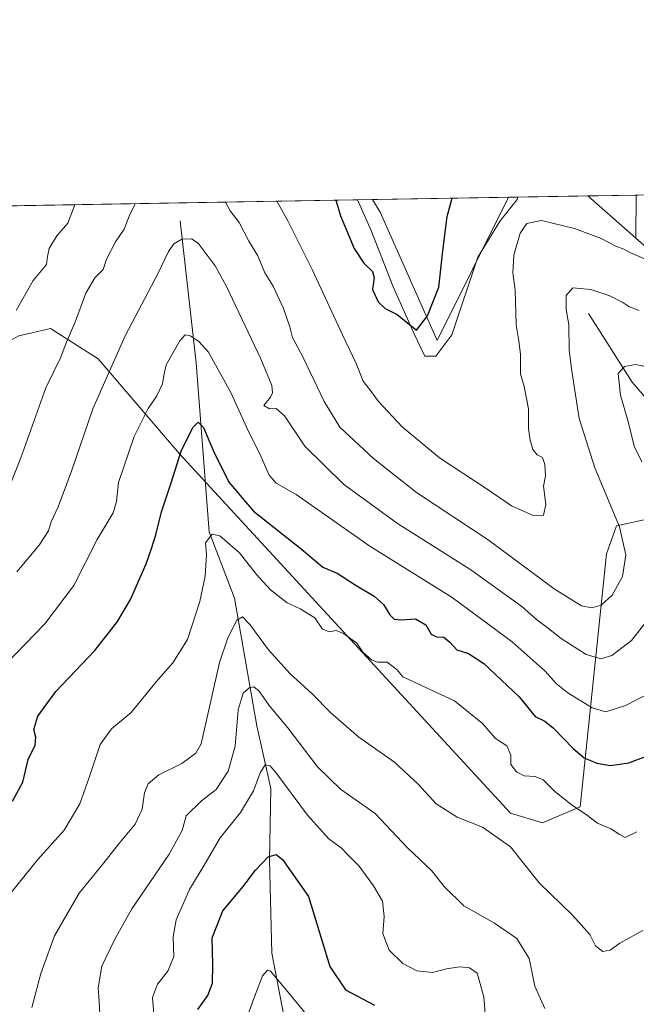
# Model space of a CAD drawing. Units: metres. Extents: x 618700 to 622197, y 4669290 to 4671662.
# Drawn here: x 618884 to 619069, y 4671367 to 4671662 of the extents above; entities that cross this region are included whole.
import ezdxf

# ---------------------------------------------------------------- set-up
doc = ezdxf.new("R2010")
doc.units = ezdxf.units.M
doc.header["$MEASUREMENT"] = 0
for name, color, linetype, lineweight in [('Comarca CxS', 21, 'Continuous', 0), ('Comunidad Autónoma CxS', 142, 'Continuous', 0), ('Corriente natural lineal', 142, 'Continuous', 13), ('Cultivos herbáceos CxS', 92, 'Continuous', 0), ('Curva de nivel maestra', 30, 'Continuous', 30), ('Curva de nivel normal', 30, 'Continuous', 0), ('Espacio natural protegido', 121, 'Continuous', 13), ('Espacio natural protegido CxS', 121, 'Continuous', 0), ('Matorral CxS', 135, 'Continuous', 0), ('Municipio CxS', 4, 'Continuous', 0), ('Provincia CxS', 1, 'Continuous', 0)]:
    doc.layers.add(name, color=color, linetype=linetype, lineweight=lineweight)

# ---------------------------------------------------------------- blocks, each defined once
blk = doc.blocks.new('*U6')
at = {"layer": 'Matorral CxS', "color": 135, "linetype": 'Continuous', "lineweight": 0}
blk.add_polyline3d([(619236.2520000003, 4671526.2104, 457.017200000002), (619229.3448999999, 4671523.463500001, 460.1972999999998), (619200.4047999998, 4671535.3081, 464.070200000002), (619149.6513999999, 4671575.730000001, 467.6815999999963), (619101.8799000002, 4671609.8465, 474.027700000006), (619194.7626, 4671611.434900001, 448.2896999999939), (619225.4365999997, 4671569.728599999, 447.6465000000026), (619236.4930999996, 4671539.5603, 453.0369000000064)], close=True, dxfattribs=at)
blk.add_3dface([(619068.5947000004, 4671609.2772, 474.4737000000023), (619068.5004000004, 4671596.345799999, 471.7663999999932), (619054.0531000001, 4671609.0286, 473.2569999999978)], dxfattribs=at)
blk = doc.blocks.new('*U8')
at = {"layer": 'Matorral CxS', "color": 135, "linetype": 'Continuous', "lineweight": 0}
for points in [[(618883.6890000004, 4671567.170299999, 469.6040999999968), (618893.1551000001, 4671569.3584, 467.9162999999971), (618907.4014999997, 4671560.2523, 462.5736999999936), (618931.7522, 4671531.750499999, 451.2044000000024), (619030.8707999998, 4671424.149800001, 441.6772000000056), (619040.4879000002, 4671421.259600001, 442.3989000000002), (619051.7818, 4671426.0438, 445.8285999999935), (619059.7066000003, 4671501.888800001, 467.6815000000061), (619062.6365999999, 4671510.2358, 466.0359999999928), (619072.7374999998, 4671512.4428, 462.0782000000036)], [(619178.5821000002, 4671499.712300001, 455.3350999999967), (619068.5004000004, 4671596.345799999, 471.7663999999932), (619068.5947000004, 4671609.2772, 474.4737000000023)]]:
    blk.add_polyline3d(points, dxfattribs=at)

msp = doc.modelspace()

# ---------------------------------------------------------------- linework, layer by layer
at = {"layer": 'Comarca CxS', "color": 21, "linetype": 'Continuous', "lineweight": 0, "flags": 128}
msp.add_lwpolyline([(620409.722500001, 4669318.4062), (618739.3300008789, 4669289.849983311), (618700.3600008807, 4671602.979983291), (618706.1215000009, 4671603.078500001), (618985.0723999992, 4671607.848900001), (619033.0983000004, 4671608.670200001), (621730.2835209575, 4671654.795392038), (622141.0500009054, 4671661.819983289), (622181.1700009045, 4669348.689983312), (621309.0992242476, 4669333.781488863)], close=True, dxfattribs=at)
at = {"layer": 'Comunidad Autónoma CxS', "color": 142, "linetype": 'Continuous', "lineweight": 0, "flags": 128}
msp.add_lwpolyline([(620409.722500001, 4669318.4062), (618739.3300008789, 4669289.849983311), (618700.3600008807, 4671602.979983291), (618706.1215000009, 4671603.078500001), (618985.0723999992, 4671607.848900001), (619033.0983000004, 4671608.670200001), (621730.2835209575, 4671654.795392038), (622141.0500009054, 4671661.819983289), (622181.1700009045, 4669348.689983312), (621309.0992242476, 4669333.781488863)], close=True, dxfattribs=at)
at = {"layer": 'Corriente natural lineal', "color": 142, "linetype": 'Continuous', "lineweight": 13}
for points in [[(618931.9401000004, 4671601.5801, 461.7983999999997), (618936.7500999998, 4671559.0101, 454.2186999999976), (618940.6501000002, 4671508.4801, 446.2397000000056), (618948.2200999996, 4671488.540100001, 442.5546999999933), (618954.9301000005, 4671450.3101, 433.9217000000062), (618959.1300999997, 4671431.5601, 430.1168000000035), (618958.7701000003, 4671410.140100001, 425.8742000000057), (618959.4101, 4671382.220100001, 421.4492999999929), (618967.1001000004, 4671342.3101, 416.108699999997)], [(619054.2301000003, 4671573.850099999, 464.4453000000067), (619067.3501000004, 4671553.220100001, 459.7528000000021), (619082.6101000002, 4671535.4901, 456.1345000000001)]]:
    msp.add_polyline3d(points, dxfattribs=at)
at = {"layer": 'Cultivos herbáceos CxS', "color": 92, "linetype": 'Continuous', "lineweight": 0, "extrusion": (0.08877763593837994, 0.00151812506820322, 0.9960503133142772), "elevation": 62519.36893791298, "flags": 128}
msp.add_lwpolyline([(4660341.672338547, -695971.0447303), (4660341.672338547, -696011.9600904656)], dxfattribs=at)
at = {"layer": 'Cultivos herbáceos CxS', "color": 92, "linetype": 'Continuous', "lineweight": 0}
msp.add_polyline3d([(618989.5285, 4671607.925200001, 476.7397999999957), (618991.8970999997, 4671604.150699999, 476.6594999999944), (619008.9545, 4671565.7499, 474.9236999999994), (619030.2763999999, 4671608.622099999, 473.1068999999989)], dxfattribs=at)
msp.add_3dface([(618989.5285, 4671607.925100001, 476.7397999999957), (619030.2763999999, 4671608.622, 473.1068999999989), (619008.9545, 4671565.7499, 474.9236999999994), (618991.8970999997, 4671604.150699999, 476.6594999999944)], dxfattribs=at)
at = {"layer": 'Curva de nivel maestra', "color": 30, "linetype": 'Continuous', "lineweight": 30, "flags": 128}
for points, elevation in [([(618978.5152000004, 4671607.7368), (618978.6600000003, 4671607.4301), (618979.9600000001, 4671603.040100001), (618984.1100000005, 4671593.340100001), (618986.9600000001, 4671588.890100001), (618989.5700000003, 4671586.450099999), (618990.0599999996, 4671584.460100001), (618989.54, 4671580.970100001), (618991.29, 4671577.290100001), (618993.4100000003, 4671575.370100001), (618997.0099999999, 4671573.5701), (619002.7300000006, 4671568.880100001), (619006.04, 4671573.090100001), (619009.4299999997, 4671581.7501), (619010.6500000004, 4671592.630100001), (619011.9100000003, 4671602.840100001), (619013.4149000002, 4671608.3336)], 475), ([(618881.7199999997, 4671427.770099999), (618884.79, 4671433.450099999), (618886.4299999997, 4671440.290100001), (618888.5099999999, 4671444.5801), (618888.7199999997, 4671446.9901), (618888.1200000001, 4671449.2501), (618889.29, 4671453.2301), (618894.75, 4671460.590100001), (618906.4100000003, 4671472.880100001), (618910.7699999996, 4671478.4901), (618913.1900000004, 4671481.540100001), (618917.0599999996, 4671488.200099999), (618921.7800000003, 4671498.860099999), (618923.3300000001, 4671503.460100001), (618924.7199999997, 4671507.5101), (618926.4000000004, 4671514.440099999), (618929.2400000002, 4671523.110099999), (618932.2199999997, 4671532.550100001), (618935.7599999999, 4671539.640100001), (618937.3899999997, 4671541.270099999), (618938.9600000001, 4671539.640100001), (618941.9000000004, 4671532.550100001), (618946.5199999996, 4671523.360099999), (618953.9299999997, 4671514.620100001), (618968.2100000001, 4671503.380100001), (618974.7300000006, 4671497.870100001), (618978.9800000006, 4671496.0801), (618984.4000000004, 4671492.520099999), (618990.0499999998, 4671489.1601), (618992.8499999996, 4671486.6601), (618994.7400000002, 4671483.5701), (618996.0999999996, 4671482.2601), (618998.25, 4671482.0801), (619002.4400000004, 4671482.420100001), (619005.5300000003, 4671480.620100001), (619007.1399999997, 4671477.780099999), (619008.79, 4671476.950099999), (619010.9500000002, 4671476.9101), (619012.7400000002, 4671475.440099999), (619014.8799999999, 4671473.050100001), (619018.3700000001, 4671472.0001), (619022.9299999997, 4671468.960100001), (619033.5499999998, 4671459.0601), (619038.3300000001, 4671453.170100001), (619041.1799999997, 4671451.690099999), (619043.8300000001, 4671449.610099999), (619049.7000000002, 4671443.5601), (619053.0199999996, 4671440.780099999), (619056.7599999999, 4671439.1501), (619060.7300000006, 4671438.4101), (619066.3899999997, 4671439.300100001), (619078.7199999997, 4671443.9801)], 450), ([(618937.2999999998, 4671365.4001), (618940.2199999997, 4671369.5801), (618941.6100000005, 4671373.280099999), (618941.75, 4671378.7601), (618941.5499999998, 4671386.840100001), (618944.7699999996, 4671394.920100001), (618950.8799999999, 4671402.2301), (618954.5099999999, 4671407.0701), (618958.2999999998, 4671411.110099999), (618960.7000000002, 4671411.770099999), (618962.6299999999, 4671410.340100001), (618970.3700000001, 4671399.220100001), (618976.7800000003, 4671378.280099999), (618981.4600000001, 4671371.220100001), (618990.1500000004, 4671366.6501)], 425)]:
    msp.add_lwpolyline(points, dxfattribs=dict(at, elevation=elevation))
at = {"layer": 'Curva de nivel normal', "color": 30, "linetype": 'Continuous', "lineweight": 0, "flags": 128}
for points, elevation in [([(618877.9600000001, 4671514.890100001), (618884.29, 4671530.5601), (618891.7000000002, 4671551.550100001), (618896.1399999997, 4671560.550100001), (618897.9100000003, 4671565.210100001), (618900.6500000004, 4671571.550100001), (618903.7300000006, 4671579.880100001), (618906.3899999997, 4671584.550100001), (618908.9299999997, 4671586.9801), (618909.9400000004, 4671590.130100001), (618912.6399999997, 4671595.3201), (618915.2300000006, 4671599.050100001), (618916.6799999997, 4671602.9301), (618918.4792, 4671606.710100001)], 465), ([(618882.8099999996, 4671574.7601), (618887.9699999997, 4671583.6801), (618891.8799999999, 4671588.550100001), (618892.2400000002, 4671590.880100001), (618892.7199999997, 4671593.270099999), (618895.0300000003, 4671597.090100001), (618898.2999999998, 4671600.9301), (618899.8700000001, 4671605.0801), (618900.4314000001, 4671606.401500001)], 470), ([(618945.4611999998, 4671607.171700001), (618945.6299999999, 4671606.960100001), (618946.9800000006, 4671604.590100001), (618949.5899999999, 4671601.100099999), (618952.5300000003, 4671595.470100001), (618955.2400000002, 4671591.0801), (618957.3399999999, 4671586.0101), (618959.79, 4671581.970100001), (618962.9199999999, 4671575.280099999), (618964.8200000003, 4671569.8301), (618965.5899999999, 4671566.620100001), (618968.7699999996, 4671560.690099999), (618975.0999999996, 4671547.470100001), (618979.8399999999, 4671539.780099999), (618989.8700000001, 4671530.440099999), (619002.7699999996, 4671520.2601), (619024.1799999997, 4671506.030099999), (619044, 4671491.390100001), (619052.1500000004, 4671486.2501), (619055.3200000003, 4671485.630100001), (619058.0999999996, 4671486.5101), (619061.3399999999, 4671489.440099999), (619064.4100000003, 4671495.050100001), (619065.4299999997, 4671501.5801), (619063.5099999999, 4671509.940099999), (619056.1500000004, 4671527.610099999), (619051.5, 4671542.4001), (619049.8600000005, 4671552.620100001), (619049.1699999999, 4671557.4001), (619048.5, 4671562.880100001), (619048.4199999999, 4671570.420100001), (619047.5700000003, 4671574.9901), (619047.5800000001, 4671579.170100001), (619049.5599999996, 4671581.5101), (619055.0099999999, 4671581.040100001), (619060.6699999999, 4671579.090100001), (619064.5599999996, 4671577.090100001), (619066.3300000001, 4671575.9101), (619069.4500000002, 4671574.720100001)], 465), ([(618960.9117000002, 4671607.435799999), (618964.2400000002, 4671601.5701), (618971.6200000001, 4671586.840100001), (618980.6299999999, 4671567.460100001), (618984.7300000006, 4671558.880100001), (618986.7599999999, 4671553.5801), (618989, 4671550.8101), (618991.3700000001, 4671547.520099999), (618998.4400000004, 4671539.880100001), (619009.6299999999, 4671530.610099999), (619023.9000000004, 4671521.2301), (619031.2400000002, 4671516.2401), (619037.6799999997, 4671513.3301), (619040.7699999996, 4671513.390100001), (619041.4699999997, 4671516.6501), (619040.8099999996, 4671522.0801), (619041.4100000003, 4671525.220100001), (619041.2300000006, 4671528.5601), (619040.4900000002, 4671530.6501), (619038.8700000001, 4671531.530099999), (619037.6299999999, 4671533.120100001), (619036.7699999996, 4671535.850099999), (619036.3399999999, 4671539.370100001), (619036.3200000003, 4671545.2401), (619034.9699999997, 4671551.970100001), (619033.9000000004, 4671555.780099999), (619033.8700000001, 4671561.540100001), (619033.4500000002, 4671565.610099999), (619032.5700000003, 4671570.4001), (619032.29, 4671580.780099999), (619031.6200000001, 4671585.9801), (619031.9400000004, 4671591.3301), (619033.8200000003, 4671597.880100001), (619035.7599999999, 4671600.8101), (619040.1799999997, 4671601.670100001), (619050.0499999998, 4671599.2501), (619058.0499999998, 4671596.2601), (619062.4500000002, 4671593.950099999), (619064.8300000001, 4671593.100099999), (619066.6399999997, 4671592.130100001), (619075.9400000004, 4671588.100099999)], 470), ([(618883.0700000003, 4671496.4901), (618889.75, 4671504.470100001), (618892.5099999999, 4671508.720100001), (618893.3399999999, 4671511.420100001), (618895.4000000004, 4671515.940099999), (618899.3700000001, 4671526.5601), (618905.7699999996, 4671545.280099999), (618915.4800000006, 4671567.1501), (618925.3799999999, 4671585.9001), (618928.4699999997, 4671592.350099999), (618930.04, 4671594.720100001), (618932.4699999997, 4671596.120100001), (618935.3600000005, 4671596.1501), (618937.3200000003, 4671594.9101), (618942.4900000002, 4671588.0601), (618945.7800000003, 4671582.140100001), (618956.1699999999, 4671560.280099999), (618959.4400000004, 4671552.2601), (618959.6600000003, 4671550.020099999), (618959.0499999998, 4671548.7401), (618957.0499999998, 4671546.300100001), (618958.6799999997, 4671545.2301), (618960.6900000004, 4671545.360099999), (618963.1900000004, 4671543.140100001), (618969.2800000003, 4671534.100099999), (618980.8499999996, 4671522.6801), (618997.1100000005, 4671510.940099999), (619018.9800000006, 4671497.040100001), (619034.2599999999, 4671486.030099999), (619038.7300000006, 4671482.210100001), (619042.2999999998, 4671479.5101), (619046.0499999998, 4671476.4901), (619053.6100000005, 4671471.7401), (619057.9199999999, 4671470.420100001), (619061.25, 4671471.440099999), (619067.1200000001, 4671475.890100001), (619073.6100000005, 4671484.220100001)], 460), ([(618876.6200000001, 4671465.690099999), (618891.4600000001, 4671480.890100001), (618900.1399999997, 4671492.360099999), (618907.1500000004, 4671506.110099999), (618911.9400000004, 4671514.100099999), (618912.9400000004, 4671517.5001), (618913.5, 4671523.2501), (618918.1699999999, 4671536.940099999), (618922.4199999999, 4671545.4001), (618925.0199999996, 4671549.130100001), (618926.6500000004, 4671552.7401), (618927.0800000001, 4671555.2401), (618927.8099999996, 4671558.4301), (618931.8300000001, 4671565.6801), (618933.4699999997, 4671567.460100001), (618934.9600000001, 4671567.140100001), (618937.5499999998, 4671565.460100001), (618940.4400000004, 4671562.2501), (618947.1799999997, 4671550.120100001), (618951.9100000003, 4671539.5601), (618956.1100000005, 4671531.0601), (618958.6699999999, 4671525.440099999), (618960.7300000006, 4671522.9801), (618966.7599999999, 4671519.620100001), (618988.7400000002, 4671504.190099999), (619013.4000000004, 4671488.720100001), (619031.3899999997, 4671475.5101), (619041.3399999999, 4671466.7301), (619044.5599999996, 4671463.040100001), (619048.0599999996, 4671460.2501), (619055.4000000004, 4671455.7301), (619059.4699999997, 4671454.550100001), (619065.3099999996, 4671456.390100001), (619072.7199999997, 4671460.190099999)], 455), ([(619070.2000000002, 4671529.370100001), (619067.9500000002, 4671534.110099999), (619066.2400000002, 4671541.0701), (619063.8799999999, 4671549.370100001), (619063.1699999999, 4671555.880100001), (619065.0499999998, 4671557.9901), (619068.3899999997, 4671558.5801), (619071.3600000005, 4671557.920100001)], 460), ([(618881.3499999996, 4671400.390100001), (618889.2999999998, 4671410.350099999), (618897.2400000002, 4671419.0601), (618901.9400000004, 4671426.970100001), (618904.6900000004, 4671434.890100001), (618908, 4671444.780099999), (618911.3899999997, 4671449.440099999), (618917.2400000002, 4671454.280099999), (618924.7999999998, 4671463.5601), (618929.7599999999, 4671469.220100001), (618934.2100000001, 4671476.220100001), (618937.8899999997, 4671487.5601), (618939.4400000004, 4671495.1501), (618939.9000000004, 4671501.620100001), (618939.54, 4671505.140100001), (618941.5999999996, 4671507.690099999), (618943.8600000005, 4671507.280099999), (618949.75, 4671502.140100001), (618954.79, 4671495.6501), (618959.0499999998, 4671491.020099999), (618964.0099999999, 4671487.210100001), (618967.9400000004, 4671485.4101), (618972.29, 4671482.6601), (618974.6200000001, 4671479.3101), (618976.7000000002, 4671478.450099999), (618978.6600000003, 4671478.840100001), (618980.9199999999, 4671477.960100001), (618984.8499999996, 4671475.0701), (618986.7199999997, 4671472.4001), (618989.2400000002, 4671470.110099999), (618991.0800000001, 4671469.420100001), (618993.9600000001, 4671469.4001), (618996.9600000001, 4671467.0601), (618998.6299999999, 4671465.020099999), (619014.1699999999, 4671457.860099999), (619022.5499999998, 4671451.040100001), (619026.4000000004, 4671446.5601), (619029.7999999998, 4671444.300100001), (619031.0599999996, 4671441.5601), (619031.0199999996, 4671438.780099999), (619032.6799999997, 4671436.600099999), (619035.0499999998, 4671435.4001), (619038.3399999999, 4671435.1801), (619040.7199999997, 4671434.120100001), (619044.2300000006, 4671430.710100001), (619049.5199999996, 4671426.520099999), (619053.6100000005, 4671423.780099999), (619056.9800000006, 4671421.1501), (619060.9400000004, 4671419.450099999), (619063.4699999997, 4671417.840100001), (619065.2199999997, 4671416.880100001), (619068.7199999997, 4671418.600099999)], 445), ([(618887.5800000001, 4671365.9301), (618890.25, 4671376.120100001), (618894.2999999998, 4671387.460100001), (618901.7400000002, 4671400.2301), (618909.54, 4671409.780099999), (618913.5, 4671414.860099999), (618918.4900000002, 4671420.860099999), (618920.5999999996, 4671425.3301), (618921.2800000003, 4671430.220100001), (618922.3399999999, 4671433.0001), (618925.6100000005, 4671435.6601), (618932.4199999999, 4671439.040100001), (618936.6100000005, 4671442.1801), (618938.2100000001, 4671444.9001), (618943.7400000002, 4671469.2601), (618946.25, 4671476.7301), (618948.9400000004, 4671481.940099999), (618950.6799999997, 4671482.960100001), (618952.8399999999, 4671480.710100001), (618958.4600000001, 4671473.0801), (618964.8799999999, 4671465.870100001), (618971.4400000004, 4671460.0601), (618977.0800000001, 4671454.2301), (618985.4500000002, 4671446.9101), (618996.1299999999, 4671439.4801), (619003.29, 4671432.9101), (619008.6799999997, 4671427.0001), (619014.9500000002, 4671422.970100001), (619022.5199999996, 4671419.9901), (619030.8700000001, 4671414.050100001), (619039.4900000002, 4671403.3301), (619049.5, 4671393.6801), (619054.6500000004, 4671387.8301), (619056.3700000001, 4671384.460100001), (619058.6100000005, 4671382.780099999), (619060.7199999997, 4671383.120100001), (619063.6799999997, 4671385.220100001), (619070.5700000003, 4671389.040100001)], 440), ([(619041.1799999997, 4671365.690099999), (619038.1600000003, 4671372.340100001), (619036.54, 4671380.6501), (619032.7800000003, 4671386.6601), (619026.1600000003, 4671391.270099999), (619016.9500000002, 4671396.460100001), (619011.0700000003, 4671402.2401), (619007.3099999996, 4671406.890100001), (619000.0199999996, 4671413.8301), (618990.3600000005, 4671424.0801), (618979.9699999997, 4671431.4001), (618973.0599999996, 4671438.030099999), (618964.2000000002, 4671449.700099999), (618958.6299999999, 4671456.460100001), (618955.5999999996, 4671460.7601), (618954.04, 4671462.040100001), (618952.6200000001, 4671461.720100001), (618950.79, 4671460.100099999), (618949.2999999998, 4671455.1501), (618948.4400000004, 4671444.210100001), (618946.3399999999, 4671436.780099999), (618942.7199999997, 4671431.2401), (618938.4000000004, 4671427.9001), (618933.75, 4671423.4001), (618932.5300000003, 4671418.960100001), (618928.7000000002, 4671411.9001), (618917.4600000001, 4671395.5701), (618912.3499999996, 4671386.4001), (618908.5, 4671378.3201), (618907.3799999999, 4671371.870100001), (618907.7400000002, 4671367.9001), (618907.9500000002, 4671363.770099999)], 435), ([(619024.0199999996, 4671355.640100001), (619022.9299999997, 4671369.220100001), (619020.9199999999, 4671376.270099999), (619018.6500000004, 4671377.890100001), (619015.7800000003, 4671378.130100001), (619011.7400000002, 4671377.5801), (619007.5899999999, 4671376.420100001), (619002.8200000003, 4671376.9901), (618998.6299999999, 4671379.140100001), (618994.5700000003, 4671383.120100001), (618992.6299999999, 4671388.170100001), (618993.0499999998, 4671393.220100001), (618992.5700000003, 4671397.870100001), (618989.9000000004, 4671402.450099999), (618985.5700000003, 4671408.2601), (618982.2300000006, 4671411.7301), (618980.2400000002, 4671413.7401), (618976.4800000006, 4671416.540100001), (618970.0800000001, 4671423.540100001), (618960.6100000005, 4671436.380100001), (618958.8799999999, 4671438.370100001), (618957.4600000001, 4671438.6601), (618955.9699999997, 4671436.220100001), (618953.9000000004, 4671430.840100001), (618950.0700000003, 4671424.340100001), (618943.9699999997, 4671416.840100001), (618939.4699999997, 4671409.090100001), (618934.7800000003, 4671401.340100001), (618930.7699999996, 4671392.2601), (618929.9000000004, 4671387.190099999), (618930.1100000005, 4671381.290100001), (618928.3200000003, 4671376.870100001), (618925.1600000003, 4671373.0001), (618923.6600000003, 4671368.9801), (618924.1399999997, 4671362.9001)], 430), ([(618950.8700000001, 4671359.9101), (618953.9100000003, 4671368.420100001), (618956.6200000001, 4671375.450099999), (618958.1399999997, 4671377.140100001), (618959, 4671376.840100001), (618963.1699999999, 4671371.840100001), (618970.2000000002, 4671363.350099999)], 420)]:
    msp.add_lwpolyline(points, dxfattribs=dict(at, elevation=elevation))
at = {"layer": 'Espacio natural protegido', "color": 121, "linetype": 'Continuous', "lineweight": 13, "flags": 128}
msp.add_lwpolyline([(618985.0723942034, 4671607.848912844), (618989.2139999997, 4671598.674000001), (618995.7580000015, 4671581.795000002), (619002.0410000011, 4671567.703000002), (619005.2479999999, 4671561.036000002), (619008.5490000001, 4671561.092000001), (619013.3590000002, 4671567.392000002), (619021.1490000021, 4671590.732999999), (619027.8470000012, 4671601.627000002), (619032.9250000019, 4671607.979000002), (619033.0983036441, 4671608.670214531)], dxfattribs=at)
at = {"layer": 'Espacio natural protegido CxS', "color": 121, "linetype": 'Continuous', "lineweight": 0, "flags": 128}
msp.add_lwpolyline([(618706.1215000009, 4671603.078500001), (618985.0723999992, 4671607.848900001), (618989.2139999992, 4671598.674000001), (618995.7580000011, 4671581.795000001), (619002.0410000006, 4671567.703000001), (619005.2479999994, 4671561.036000002), (619008.5489999995, 4671561.092), (619013.3589999997, 4671567.392000001), (619021.1489999993, 4671590.732999999), (619027.8470000006, 4671601.627000002), (619032.9249999991, 4671607.979000002), (619033.0983000004, 4671608.670200001), (621730.2835209575, 4671654.795392038)], dxfattribs=at)
at = {"layer": 'Matorral CxS', "color": 135, "linetype": 'Continuous', "lineweight": 0, "extrusion": (-0.006310931668357674, -0.0001079218233111976, 0.9999800800487765), "elevation": -3937.728818912003, "flags": 128}
msp.add_lwpolyline([(619020.9345973135, 4671608.224138515), (619044.7117710925, 4671608.630738517)], dxfattribs=at)
at = {"layer": 'Matorral CxS', "color": 135, "linetype": 'Continuous', "lineweight": 0, "extrusion": (-0.08335408490806365, -0.001425566537381147, 0.9965189733713988), "elevation": -57788.76402341939, "flags": 128}
msp.add_lwpolyline([(-4660340.114453894, 696454.9777517207), (-4660340.114453894, 696469.5723825645)], dxfattribs=at)
at = {"layer": 'Matorral CxS', "color": 135, "linetype": 'Continuous', "lineweight": 0, "extrusion": (0.0580947516032816, -0.05099948261649728, 0.9970075489227765), "elevation": -201814.0112106372, "flags": 128}
msp.add_lwpolyline([(3919155.729970536, 2608955.448193292), (3919155.729970535, 2608936.16594219)], dxfattribs=at)
at = {"layer": 'Matorral CxS', "color": 135, "linetype": 'Continuous', "lineweight": 0, "extrusion": (-0.001494191022191934, -0.2049022335494929, 0.9787813045208917), "elevation": -957683.7759590679, "flags": 128}
msp.add_lwpolyline([(584986.6646293821, 4576877.950986833), (584986.6646293822, 4576864.738695421)], dxfattribs=at)
msp.add_lwpolyline([(584986.6646293821, 4576877.950986833), (584986.6646293822, 4576864.738695421)], dxfattribs=at)
at = {"layer": 'Matorral CxS', "color": 135, "linetype": 'Continuous', "lineweight": 0, "extrusion": (-0.1223070630280146, -0.002091571102958029, 0.9924901045671854), "elevation": -85004.63188246611, "flags": 128}
msp.add_lwpolyline([(-4660341.201428907, 693300.7025882739), (-4660341.201428907, 693587.0301219146)], dxfattribs=at)
at = {"layer": 'Matorral CxS', "color": 135, "linetype": 'Continuous', "lineweight": 0}
for points in [[(618700.3600000005, 4671602.980000001, 441.0356999999931), (618989.5285, 4671607.925100001, 476.7397999999957), (618991.8970999997, 4671604.150699999, 476.6594999999944), (619008.9545, 4671565.7499, 474.9236999999994), (619030.2763999999, 4671608.622, 473.1068999999989), (619054.0531000001, 4671609.0286, 473.2569999999978), (619068.5004000004, 4671596.345799999, 471.7663999999932), (619178.5821000002, 4671499.712300001, 455.3350999999967)], [(618989.5285, 4671607.925200001, 476.7397999999957), (618991.8970999997, 4671604.150699999, 476.6594999999944), (619008.9545, 4671565.7499, 474.9236999999994), (619030.2763999999, 4671608.622099999, 473.1068999999989)], [(619178.5821000002, 4671499.712300001, 455.3350999999967), (619068.5004000004, 4671596.345799999, 471.7663999999932)], [(619178.5821000002, 4671499.712300001, 455.3350999999967), (619068.5004000004, 4671596.345799999, 471.7663999999932)], [(618701.2504000004, 4671550.129100001, 437.0412999999971), (618751.9999000002, 4671465.398499999, 425.938599999994), (618801.0767999999, 4671395.6994, 435.8301999999967), (618820.6654000003, 4671377.857600001, 439.7967999999965), (618836.4157999996, 4671425.3442, 445.1252999999998), (618841.1516000004, 4671480.127400001, 455.0078999999969), (618862.0721000005, 4671546.193700001, 466.0963999999949), (618873.6816999996, 4671561.788600001, 469.5865999999951), (618883.6890000004, 4671567.170299999, 469.6040999999968), (618893.1551000001, 4671569.3584, 467.9162999999971), (618907.4014999997, 4671560.2523, 462.5736999999936), (618931.7522, 4671531.750499999, 451.2044000000024), (619030.8707999998, 4671424.149800001, 441.6772000000056), (619040.4879000002, 4671421.259600001, 442.3989000000002), (619051.7818, 4671426.0438, 445.8285999999935), (619059.7066000003, 4671501.888800001, 467.6815000000061), (619062.6365999999, 4671510.2358, 466.0359999999928), (619072.7374999998, 4671512.4428, 462.0782000000036)], [(618701.2504000004, 4671550.129100001, 437.0412999999971), (618751.9999000002, 4671465.398499999, 425.938599999994), (618801.0767999999, 4671395.6994, 435.8301999999967), (618820.6654000003, 4671377.857600001, 439.7967999999965), (618836.4157999996, 4671425.3442, 445.1252999999998), (618841.1516000004, 4671480.127400001, 455.0078999999969), (618862.0721000005, 4671546.193700001, 466.0963999999949), (618873.6816999996, 4671561.788600001, 469.5865999999951), (618883.6890000004, 4671567.170299999, 469.6040999999968), (618893.1551000001, 4671569.3584, 467.9162999999971), (618907.4014999997, 4671560.2523, 462.5736999999936), (618931.7522, 4671531.750499999, 451.2044000000024), (619030.8707999998, 4671424.149800001, 441.6772000000056), (619040.4879000002, 4671421.259600001, 442.3989000000002), (619051.7818, 4671426.0438, 445.8285999999935), (619059.7066000003, 4671501.888800001, 467.6815000000061), (619062.6365999999, 4671510.2358, 466.0359999999928), (619072.7374999998, 4671512.4428, 462.0782000000036)], [(619072.7374999998, 4671512.4428, 462.0782000000036), (619062.6365999999, 4671510.2358, 466.0359999999928), (619059.7066000003, 4671501.888800001, 467.6815000000061), (619051.7818, 4671426.0438, 445.8285999999935), (619040.4879000002, 4671421.259600001, 442.3989000000002), (619030.8707999998, 4671424.149800001, 441.6772000000056), (618931.7522, 4671531.750499999, 451.2044000000024), (618907.4014999997, 4671560.2523, 462.5736999999936), (618893.1551000001, 4671569.3584, 467.9162999999971), (618883.6890000004, 4671567.170299999, 469.6040999999968)]]:
    msp.add_polyline3d(points, dxfattribs=at)
at = {"layer": 'Municipio CxS', "color": 4, "linetype": 'Continuous', "lineweight": 0, "flags": 128}
msp.add_lwpolyline([(621309.0992242476, 4669333.781488863), (620409.722500001, 4669318.4062), (618739.3300008789, 4669289.849983311), (618700.3600008807, 4671602.979983291), (618706.1215000009, 4671603.078500001), (618985.0723999992, 4671607.848900001), (619033.0983000004, 4671608.670200001), (621730.2835209575, 4671654.795392038)], dxfattribs=at)
at = {"layer": 'Provincia CxS', "color": 1, "linetype": 'Continuous', "lineweight": 0, "flags": 128}
msp.add_lwpolyline([(620409.722500001, 4669318.4062), (618739.3300008789, 4669289.849983311), (618700.3600008807, 4671602.979983291), (618706.1215000009, 4671603.078500001), (618985.0723999992, 4671607.848900001), (619033.0983000004, 4671608.670200001), (621730.2835209575, 4671654.795392038), (622141.0500009054, 4671661.819983289), (622181.1700009045, 4669348.689983312), (621309.0992242476, 4669333.781488863)], close=True, dxfattribs=at)

# ---------------------------------------------------------------- block references
at = {"layer": 'Matorral CxS', "color": 135, "linetype": 'Continuous', "lineweight": 0}
for name in ['*U8', '*U6']:
    msp.add_blockref(name, (0, 0), dxfattribs=at)

doc.saveas('drawing.dxf')
